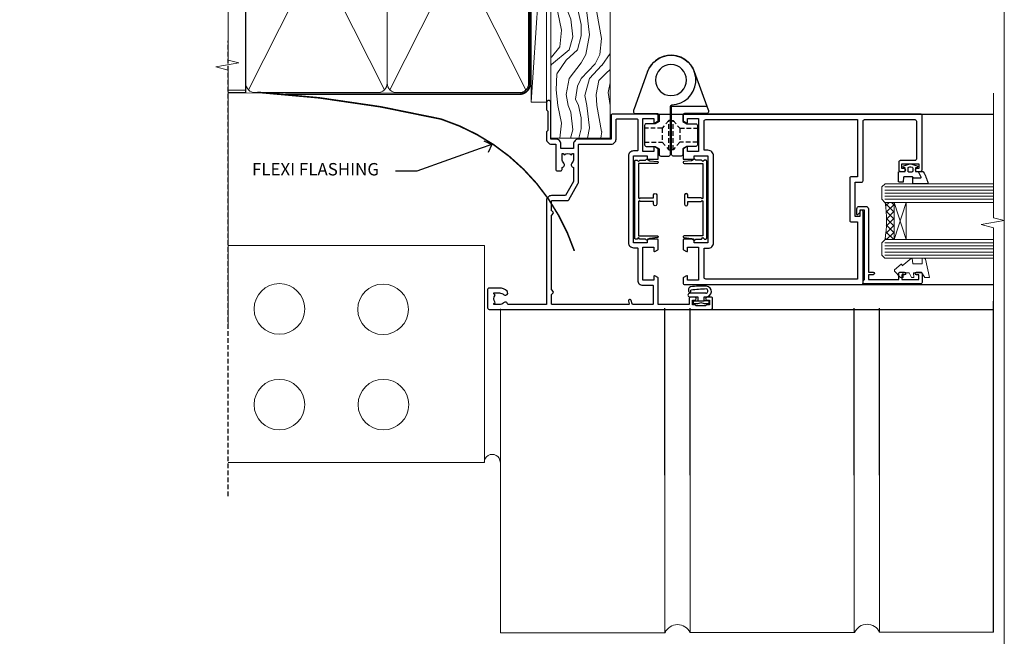
# Model space of a CAD drawing. Extents: x -28 to 240101, y -374 to 2178.
# Drawn here: x 7436 to 7753, y 201 to 400 of the extents above; entities that cross this region are included whole.
import ezdxf
from ezdxf import colors
from ezdxf.entities.mleader import LeaderData, LeaderLine
from ezdxf.math import Vec2, Vec3

# ---------------------------------------------------------------- set-up
doc = ezdxf.new("R2010")
doc.units = 0
doc.header["$LTSCALE"] = 3
doc.header["$MEASUREMENT"] = 0
doc.linetypes.add('CENTER', pattern=[2, 1.25, -0.25, 0.25, -0.25])
doc.linetypes.add('DASHED', pattern=[0.75, 0.5, -0.25])
doc.layers.get('0').update_dxf_attribs({"linetype": 'CONTINUOUS'})
for name, color, linetype in [('Aluminium Systems Ltd Joinery Detail', 7, 'CONTINUOUS'), ('Aluminium Systems Ltd Notes', 7, 'CONTINUOUS'), ('Gasket', 1, 'CONTINUOUS')]:
    doc.layers.add(name, color=color, linetype=linetype)
doc.layers.add('No Print', color=7, linetype='CONTINUOUS', plot=False)
doc.styles.get("Standard").update_dxf_attribs({"font": 'arial.ttf'})

# ---------------------------------------------------------------- blocks, each defined once
blk = doc.blocks.new('Brick Veneer Jamb Architectural')
at = {"linetype": 'DASHED'}
blk.add_line((-101.34, -85.95), (-101.34, 60.84), dxfattribs=at)
at = {"layer": 'Aluminium Systems Ltd Joinery Detail', "lineweight": 5}
blk.add_line((-95.84, 44.91), (-101.34, 44.91), dxfattribs=at)
at = {"layer": 'Aluminium Systems Ltd Joinery Detail', "linetype": 'Continuous', "lineweight": 5}
for p, q in [((-18.68, -5.08), (-101.34, -5.08)), ((-18.68, -5.08), (-18.68, -75.08)), ((-18.68, -75.08), (-101.34, -75.08))]:
    blk.add_line(p, q, dxfattribs=at)
at = {"layer": 'Aluminium Systems Ltd Joinery Detail', "lineweight": 5, "ltscale": 0.12}
for p, q in [((-13.54, -25.53), (-13.54, -129.97)), ((39.36, -79.19, 0.25), (39.36, -129.97)), ((47.54, -79.19, 0.25), (47.54, -129.89)), ((100.44, -79.19, 0.25), (100.44, -129.89)), ((108.62, -79.19, 0.25), (108.62, -129.8)), ((-13.54, -129.97), (39.46, -129.97)), ((47.54, -129.89), (100.54, -129.89)), ((108.62, -129.8), (145.36, -129.8))]:
    blk.add_line(p, q, dxfattribs=at)
at = {"layer": 'Aluminium Systems Ltd Joinery Detail', "linetype": 'CENTER', "lineweight": 5, "ltscale": 3, "const_width": 0.5}
blk.add_lwpolyline([(10.24, -6.88, 0.238059), (-32.69, 35.63, 0.041686), (-91.9, 44.28)], format="xyb", dxfattribs=at)
at = {"layer": 'Aluminium Systems Ltd Joinery Detail', "linetype": 'Continuous', "lineweight": 5}
for centre in [(-84.82, -25.57), (-51.43, -25.7), (-84.82, -56.43), (-51.3, -56.43)]:
    blk.add_circle(centre, 8.16, dxfattribs=at)
at = {"layer": 'Aluminium Systems Ltd Joinery Detail', "lineweight": 5, "ltscale": 0.12}
for centre, radius, start, end in [((-16.21, -75.03), 2.57, 0.8639, 181.0687), ((43.52, -131.81), 4.46, 25.574, 155.6559), ((104.6, -131.72), 4.46, 25.574, 155.6559)]:
    blk.add_arc(centre, radius, start, end, dxfattribs=at)
blk = doc.blocks.new('_Open90')
at = {"color": 0, "linetype": 'ByBlock', "lineweight": -2}
for p, q in [((0, 0), (-1, 0)), ((-0.5, 0.5), (0, 0)), ((0, 0), (-0.5, -0.5))]:
    blk.add_line(p, q, dxfattribs=at)
blk = doc.blocks.new('WS10G75Csk')
at = {"linetype": 'CENTER'}
blk.add_line((0, 1.5), (0, -76.5), dxfattribs=at)
for p, q in [((-4.3, -0.5), (4.3, -0.5)), ((-1.75, -3.54), (1.75, -3.54)), ((-2.4, -25.96), (0.87, -25)), ((-2.4, -28.76), (2.4, -27.36)), ((-1.75, -28.27), (1.75, -26.87)), ((-1.75, -29.24), (1.75, -27.84)), ((-2.4, -31.56), (2.4, -30.16)), ((-1.75, -31.07), (1.75, -29.67)), ((-1.75, -32.04), (1.75, -30.64)), ((-2.4, -34.36), (2.4, -32.96)), ((-1.75, -33.87), (1.75, -32.47)), ((-1.75, -34.84), (1.75, -33.44)), ((-2.4, -37.16), (2.4, -35.76)), ((-1.75, -36.67), (1.75, -35.27)), ((-1.75, -37.64), (1.75, -36.24)), ((-1.75, -39.47), (1.75, -38.07)), ((-2.4, -39.96), (2.4, -38.56)), ((-1.75, -40.44), (1.75, -39.04)), ((-1.75, -42.27), (1.75, -40.87)), ((-2.4, -42.76), (2.4, -41.36)), ((-2.4, -45.56), (2.4, -44.16)), ((-1.75, -43.24), (1.75, -41.84)), ((-1.75, -45.07), (1.75, -43.67)), ((-2.4, -48.36), (2.4, -46.96)), ((-1.75, -46.04), (1.75, -44.64)), ((-1.75, -47.87), (1.75, -46.47)), ((-1.75, -48.84), (1.75, -47.44)), ((-2.4, -51.16), (2.4, -49.76)), ((-1.75, -50.67), (1.75, -49.27)), ((-1.75, -51.64), (1.75, -50.24)), ((-2.4, -53.96), (2.4, -52.56)), ((-1.75, -53.47), (1.75, -52.07)), ((-1.75, -54.44), (1.75, -53.04)), ((-2.4, -56.76), (2.4, -55.36)), ((-1.75, -56.27), (1.75, -54.87)), ((-1.75, -57.24), (1.75, -55.84)), ((-2.4, -59.56), (2.4, -58.16)), ((-1.75, -59.07), (1.75, -57.67)), ((-1.75, -60.04), (1.75, -58.64)), ((-2.4, -62.36), (2.4, -60.96)), ((-1.75, -61.87), (1.75, -60.47)), ((-1.75, -62.84), (1.75, -61.44)), ((-1.75, -64.67), (1.75, -63.27)), ((-2.4, -65.16), (2.4, -63.76)), ((-2.4, -67.96), (2.4, -66.56)), ((-1.75, -65.64), (1.75, -64.24)), ((-1.75, -67.47), (1.75, -66.07)), ((-1.75, -68.44), (1.75, -67.04)), ((-1.67, -70.54), (2.08, -69.45)), ((-1.31, -70.1), (1.63, -68.92)), ((-1.08, -70.97), (1.34, -70)), ((-0.27, -72.93), (0.9, -72.59))]:
    blk.add_line(p, q)
blk.add_lwpolyline([(-1.08, -70.97), (-1.67, -70.54), (-1.31, -70.1), (-1.75, -68.47), (-1.75, -68.44), (-2.4, -67.96), (-1.75, -67.47), (-1.75, -65.64), (-2.4, -65.16), (-1.75, -64.67), (-1.75, -62.84), (-2.4, -62.36), (-1.75, -61.87), (-1.75, -60.04), (-2.4, -59.56), (-1.75, -59.07), (-1.75, -57.24), (-2.4, -56.76), (-1.75, -56.27), (-1.75, -54.44), (-2.4, -53.96), (-1.75, -53.47), (-1.75, -51.64), (-2.4, -51.16), (-1.75, -50.67), (-1.75, -48.84), (-2.4, -48.36), (-1.75, -47.87), (-1.75, -46.04), (-2.4, -45.56), (-1.75, -45.07), (-1.75, -43.24), (-2.4, -42.76), (-1.75, -42.27), (-1.75, -40.44), (-2.4, -39.96), (-1.75, -39.47), (-1.75, -37.64), (-2.4, -37.16), (-1.75, -36.67), (-1.75, -34.84), (-2.4, -34.36), (-1.75, -33.87), (-1.75, -32.04), (-2.4, -31.56), (-1.75, -31.07), (-1.75, -29.24), (-2.4, -28.76), (-1.75, -28.27), (-1.75, -26.44), (-2.4, -25.96), (-1.75, -25.47), (-1.75, -3.54), (-4.3, -0.5), (-3.88, 0), (3.88, 0), (4.3, -0.5), (1.75, -3.54), (1.75, -26.87), (2.4, -27.36), (1.75, -27.84), (1.75, -29.67), (2.4, -30.16), (1.75, -30.64), (1.75, -32.47), (2.4, -32.96), (1.75, -33.44), (1.75, -35.27), (2.4, -35.76), (1.75, -36.24), (1.75, -38.07), (2.4, -38.56), (1.75, -39.04), (1.75, -40.87), (2.4, -41.36), (1.75, -41.84), (1.75, -43.67), (2.4, -44.16), (1.75, -44.64), (1.75, -46.47), (2.4, -46.96), (1.75, -47.44), (1.75, -49.27), (2.4, -49.76), (1.75, -50.24), (1.75, -52.07), (2.4, -52.56), (1.75, -53.04), (1.75, -54.87), (2.4, -55.36), (1.75, -55.84), (1.75, -57.67), (2.4, -58.16), (1.75, -58.64), (1.75, -60.47), (2.4, -60.96), (1.75, -61.44), (1.75, -63.27), (2.4, -63.76), (1.75, -64.24), (1.75, -66.07), (2.4, -66.56), (1.75, -67.04), (1.75, -68.47), (1.63, -68.92), (2.08, -69.45), (1.34, -70), (0.79, -72.05), (0.9, -72.59), (0.5, -73.14), (0, -75)], close=True)
for points in [[(-1.75, -25.47), (0.87, -25), (-1.75, -26.44)], [(0.79, -72.05), (-0.27, -72.93), (0.5, -73.14)]]:
    blk.add_lwpolyline(points)
blk = doc.blocks.new('Brick Veneer Architectural Liner')
at = {"layer": 'Aluminium Systems Ltd Joinery Detail', "lineweight": 5}
h = blk.add_hatch(dxfattribs=at)
h.set_pattern_fill('HONEY', color=256, scale=0.221113, angle=360, style=0)
h.set_pattern_definition([(0, (-466.84497, -268.02097), (1.0530483, 0.60797756), [0.7020322, -1.4040644]), (120, (-466.84497, -268.02097), (-1.05304816, 0.6079778), [0.7020322, -1.4040644]), (60, (-466.84497, -268.02097), (1e-07, 1.21595534), [-1.4040644, 0.7020322])])
edge = h.paths.add_edge_path()
edge.add_arc((53.48, 2.93), 2.5, 180, 360, ccw=False)
edge.add_arc((53.48, 2.93), 2.5, 0, 180, ccw=False)
h = blk.add_hatch(dxfattribs=at)
h.set_pattern_fill('NET', color=256, scale=0.442225, angle=225, style=0)
h.set_pattern_definition([(315, (-1834.3042, 4373.742), (-0.99282344, -0.99282344), []), (225, (-1834.3042, 4373.742), (-0.99282344, 0.99282344), [])])
edge = h.paths.add_edge_path()
edge.add_line((65.08, 5.49), (54.34, 5.5))
edge.add_arc((53.51, 3.04), 2.6, 283.0546, 431.2564, ccw=False)
edge.add_line((54.09, 0.5), (65.13, 0.5))
edge.add_arc((67.03, 3.01), 3.15, 128.1626, 232.8611, ccw=False)
h = blk.add_hatch(dxfattribs=at)
h.set_pattern_fill('WOOD-3', color=256, scale=97.5, angle=30, style=0, pattern_type=2)
h.set_pattern_definition([(4.7636, (491.7878, -7171.6377), (-330.0000284, -29.999746), [3.61248, -357.63537]), (348.6901, (495.388, -7171.3377), (120.0000226, -29.999929), [4.58913, -148.38147]), (315, (499.888, -7172.238), (-3e-14, -30.00001), [3.39411, -39.03228]), (313.1524, (502.2878, -7174.6377), (420.00008502, -449.99992613), [6.57951, -651.37185]), (347.0054, (506.7878, -7179.4377), (-270.000023, 59.9999273), [4.00251, -396.24741]), (360, (510.688, -7180.338), (30, -30), [7.5, -22.5]), (9.4623, (518.188, -7180.3377), (-150.0000232, -29.9999442), [3.64965, -178.83321]), (5.7106, (491.7878, -7179.7377), (-269.9999827, -30.0000394), [3.01497, -298.48131]), (360, (494.788, -7179.438), (30, -30), [4.5, -25.5]), (331.6992, (499.2878, -7179.4377), (329.9998536, -180.0002662), [4.42944, -438.51525]), (307.875, (503.1878, -7181.5377), (-120.0000559, 149.999973), [6.84105, -335.21157]), (320.7106, (507.3878, -7186.9377), (180.0000192, -149.99998896), [4.26381, -422.11632]), (353.6598, (510.688, -7189.6377), (239.9999821, -30.0000474), [5.43324, -266.22831]), (11.8887, (516.0878, -7190.2377), (-419.99991903, -90.00031606), [5.82495, -576.66969]), (6.7098, (491.7878, -7189.0377), (270.00002993, 29.99981644), [5.13516, -508.3821]), (356.6335, (496.8878, -7188.4377), (479.99997966, -30.0003289), [5.10882, -505.77279]), (326.3099, (501.988, -7188.738), (-59.999987, 30.00004), [5.40834, -102.75822]), (312.5104, (506.4878, -7191.7377), (299.99972155, -330.0002602), [4.88364, -483.48096]), (345.0686, (509.7878, -7195.3377), (330.00001605, -89.9999086), [4.65726, -461.06799]), (360, (514.288, -7196.538), (30, -30), [3.6, -26.4]), (12.9946, (517.8878, -7196.5377), (270.000023, 59.9999273), [4.00251, -396.24741]), (360, (501.088, -7166.538), (30, -30), [0, -30]), (136.8476, (505.2878, -7171.0377), (449.99992613, -420.00008502), [6.57951, -651.37185]), (153.4349, (500.488, -7196.538), (-29.999975, 30.00004), [2.68329, -64.39875]), (171.8699, (498.088, -7195.3377), (-179.9999933, 29.9999807), [4.24263, -207.88938]), (203.1986, (493.888, -7194.7377), (-149.999992, -60.0000398), [2.28474, -226.18845]), (333.4349, (505.288, -7171.038), (29.999975, -30.00004), [3.35409, -63.72795]), (353.2902, (508.2878, -7172.5377), (-270.00002993, 29.99981644), [5.13516, -508.3821]), (10.1247, (513.3878, -7173.1377), (509.99996369, 90.00025766), [8.53287, -844.75488]), (10.3048, (491.7878, -7168.3377), (180.0000288, 29.9998463), [3.35409, -332.05608]), (344.4759, (495.0878, -7167.7377), (-330.00003074, 89.99993333), [5.60445, -554.84178]), (317.1211, (500.4878, -7169.2377), (-390.0000238, 359.9999926), [5.7315, -567.41769]), (325.3048, (504.6878, -7173.1377), (299.99982777, -210.0002583), [4.74342, -469.59822]), (350.5377, (508.588, -7175.8377), (150.0000232, -29.9999442), [5.47449, -177.0084]), (6.5819, (513.9878, -7176.7377), (-510.00004314, -59.99960101), [7.85175, -777.3234]), (8.1301, (491.788, -7175.8377), (-179.9999933, -29.9999807), [4.24263, -207.88938]), (348.6901, (495.988, -7175.2377), (120.0000226, -29.999929), [4.58913, -148.38147]), (317.4896, (500.4878, -7176.1377), (-330.0002602, 299.99972155), [4.88364, -483.48096]), (315, (504.088, -7179.438), (-3e-14, -30.00001), [5.51544, -36.91098]), (342.646, (507.9878, -7183.3377), (-390.00006057, 119.99983507), [5.02893, -497.86272]), (3.3665, (512.7878, -7184.8377), (-479.99997966, -30.0003289), [5.10882, -505.77279]), (17.1027, (517.8878, -7184.5377), (300.0000519, 89.9998648), [4.08045, -403.96368]), (8.7462, (491.7878, -7183.3377), (209.9999801, 30.0001259), [3.94587, -390.64251]), (345.0686, (495.6878, -7182.7377), (330.00001605, -89.9999086), [4.65726, -461.06799]), (327.9946, (500.1878, -7183.9377), (-149.9999683, 90.0000332), [5.6604, -277.35906]), (310.1009, (504.9878, -7186.9377), (-329.9999418, 390.00005789), [7.45185, -737.7327]), (344.0546, (509.788, -7192.6377), (-120.0000038, 29.9999967), [4.36806, -214.03524]), (6.009, (513.9878, -7193.8377), (299.99999253, 29.99997952), [5.7315, -567.41769]), (23.1986, (519.688, -7193.2377), (149.999992, 60.0000398), [2.28474, -226.18845]), (9.4623, (491.788, -7192.3377), (-150.0000232, -29.9999442), [3.64965, -178.83321]), (349.992, (495.3878, -7191.7377), (329.99998664, -60.00010416), [5.17881, -512.7015]), (322.5946, (500.4878, -7192.6377), (389.99977395, -300.00029858), [6.42027, -635.60775]), (330.9454, (505.5878, -7166.5377), (210.0000115, -120.0000008), [3.08868, -305.78022]), (349.2157, (508.2878, -7168.0377), (-479.9999851, 90.0000165), [6.41328, -634.91349]), (7.125, (514.588, -7169.2377), (-210.0000114, -29.9999485), [7.25604, -234.6117])])
h.paths.add_polyline_path([(89.85, -18.21), (87.97, -19.98), (-35.95, -19.98), (-35.95, -0.9), (67.26, -0.88), (68.6, -7.57), (79.47, -7.57), (79.47, -0.9), (89.41, -0.9), (89.85, -1.32)])
blk.add_line((-24.3, 5.5), (50.29, 0.5), dxfattribs=at)
for points in [[(-24.3, 5.5), (50.29, 5.5), (50.29, 0.5), (-24.3, 0.5)], [(89.41, -0.9), (79.47, -0.9), (79.47, -7.57), (68.6, -7.57), (67.26, -0.9), (-35.95, -0.9), (-35.95, -19.98), (87.97, -19.98), (89.85, -18.21), (89.85, -1.32)]]:
    blk.add_lwpolyline(points, close=True, dxfattribs=at)
blk.add_lwpolyline([(54.07, 5.51), (65.08, 5.49, 0.491511), (65.13, 0.5), (54.09, 0.5, 0.810102)], format="xyb", close=True, dxfattribs=at)
at = {"layer": 'Aluminium Systems Ltd Joinery Detail', "lineweight": 5, "ltscale": 0.12}
blk.add_circle((53.48, 2.93), 2.5, dxfattribs=at)
at = {"layer": 'Aluminium Systems Ltd Joinery Detail', "rotation": 180}
blk.add_blockref('WS10G75Csk', (48.12, -19.78), dxfattribs=at)
blk = doc.blocks.new('A910-22245')
blk.add_lwpolyline([(0, 72, -0.414214), (0.5, 72.5), (3.5, 72.5, -0.414214), (4, 72), (4, 70.75, -1), (3, 70.75), (3, 71.5), (1.5, 71.5), (1.5, 70.75, -0.298217), (1.2, 70.29), (1.2, 67.21, -0.298217), (1.5, 66.75), (1.5, 66), (3, 66), (3, 66.75, -1), (4, 66.75), (4, 65.5, -0.414214), (3.5, 65), (1.6, 65), (1.6, 55), (10.12, 55, -0.267949), (10.3, 54.9), (10.87, 53.9, -0.57735), (10.7, 53.6), (9.4, 53.6), (9.4, 50), (20.1, 50), (20.1, 53.6), (18.8, 53.6, -0.57735), (18.63, 53.9), (19.2, 54.9, -0.267949), (19.38, 55), (22.4, 55, -0.414214), (22.6, 54.8), (22.6, 51.6, -0.414214), (22.4, 51.4), (21.5, 51.4), (21.5, 47), (49.5, 47), (49.5, 51.4), (48.6, 51.4, -0.414214), (48.4, 51.6), (48.4, 54.8, -0.414214), (48.6, 55), (51.62, 55, -0.267949), (51.8, 54.9), (52.37, 53.9, -0.57735), (52.2, 53.6), (50.9, 53.6), (50.9, 50), (61.6, 50), (61.6, 53.6), (60.3, 53.6, -0.57735), (60.13, 53.9), (60.7, 54.9, -0.267949), (60.88, 55), (62.5, 55, -0.414214), (63, 54.5), (63, 40.3, -0.414214), (62.5, 39.8), (54.9, 39.8), (54.9, 29.3, -0.414214), (53.3, 27.7), (51.9, 27.7), (51.9, 23.6), (53.3, 23.6, -0.414214), (54.9, 22), (54.9, 20.4), (66.7, 20.4, -1), (66.7, 19), (64.3, 19), (63.9, 19.4), (57.7, 19.4), (57.3, 19), (54.9, 19, -0.414214), (53.3, 20.6), (53.3, 22), (45.15, 22, -0.414214), (44.65, 22.5), (44.65, 23.5, -0.414214), (45.15, 24), (45.8, 24, -0.640824), (47.16, 24.52, 0.19526), (48.45, 24), (50.3, 24), (50.3, 24.3), (49.87, 24.66, 0.36397), (49.87, 27.04), (50.3, 27.4), (50.3, 27.7), (48.45, 27.7, 0.19526), (47.16, 27.18, -0.640824), (45.8, 27.7), (41.2, 27.7), (36.7, 25.1), (36.7, 20.6, -0.414214), (35.1, 19), (1.6, 19), (1.6, 6.5, -0.640824), (2.12, 5.14, 0.19526), (1.6, 3.85), (1.6, 2), (1.9, 2), (2.26, 2.43, 0.36397), (4.64, 2.43), (5, 2), (5.3, 2), (5.3, 3.85, 0.19526), (4.78, 5.14, -1), (5.92, 6.25, -0.19526), (6.9, 3.85), (6.9, 0.5, -0.414214), (6.4, 0), (0.5, 0, -0.414214), (0, 0.5)], format="xyb", close=True)
at = {"flags": 128}
blk.add_lwpolyline([(54.9, 41.4), (61.2, 41.4, 0.414214), (61.4, 41.6), (61.4, 48.2, 0.414214), (61.2, 48.4), (51.3, 48.4, 0.414214), (51.1, 48.2), (51.1, 47, -0.414214), (49.5, 45.4), (21.5, 45.4, -0.414214), (19.9, 47), (19.9, 48.2, 0.414214), (19.7, 48.4), (9.4, 48.4, -0.414214), (7.8, 50), (7.8, 53.2, 0.414214), (7.6, 53.4), (1.8, 53.4, 0.414214), (1.6, 53.2), (1.6, 46.78, 0.339454), (1.75, 46.58), (2.87, 46.28, -1), (2.63, 45.42), (1.85, 45.62, 0.493145), (1.6, 45.43), (1.6, 20.8, 0.414214), (1.8, 20.6), (4.79, 20.6, 0.198912), (4.93, 20.66), (5.39, 21.11, -0.414214), (5.81, 21.11), (6.27, 20.66, 0.198912), (6.41, 20.6), (30.29, 20.6, 0.198912), (30.43, 20.66), (30.89, 21.11, -0.414214), (31.31, 21.11), (31.77, 20.66, 0.198912), (31.91, 20.6), (34.9, 20.6, 0.414214), (35.1, 20.8), (35.1, 25.74, -0.267949), (35.35, 26.17), (40.66, 29.23, -0.131652), (40.91, 29.3), (53.1, 29.3, 0.414214), (53.3, 29.5), (53.3, 39.8, -0.414214)], format="xyb", close=True, dxfattribs=at)
blk = doc.blocks.new('DY611-comp')
for p, q in [((4.7, 6.73), (5.7, 6.73)), ((4.7, 6.73), (4.7, 5.24)), ((5.7, 6.73), (5.7, 5.36)), ((2.25, 5.73), (2.25, 0.6)), ((3.45, 5.24), (3.45, 5.73)), ((4.7, 5.24), (3.45, 5.24)), ((3.45, 0.6), (3.45, 3.22)), ((3.45, 3.22), (4.7, 3.22)), ((4.7, 3.22), (4.7, 5.24)), ((4.7, 1.73), (4.7, 3.22)), ((5.7, 5.36), (5.4, 4.23)), ((5.4, 4.23), (5.7, 3.11)), ((1.22, 0.14), (1.57, 0.17)), ((1.53, 0.96), (1.23, 0.95)), ((5.7, 1.73), (4.7, 1.73)), ((5.7, 3.11), (5.7, 1.73))]:
    blk.add_line(p, q)
for centre, radius, start, end in [((1.7, 5.81), 1.75, 357.5286, 174.1572), ((1.55, 5.73), 0.7, 0, 162.7552), ((25.63, 4.66), 25.7, 177.035, 188.5389), ((82.76, 9.07), 81.93, 182.1869, 185.6891), ((1.16, 1.14), 1, 197.4943, 273.4646), ((1.55, 0.57), 0.4, 273.4646, 93.4646), ((2.85, 0.6), 0.6, 180, 0)]:
    blk.add_arc(centre, radius, start, end)
blk = doc.blocks.new('DY611 Replace')
at = {"layer": 'Gasket', "color": 6}
blk.add_blockref('DY611-comp', (-5.98, -4.23), dxfattribs=at)
blk = doc.blocks.new('C438-21617')
at = {"flags": 128}
blk.add_lwpolyline([(1.5, 3.7), (1.5, 13.5), (3.3, 13.5, 0.414214), (3.8, 14), (3.8, 15.3, 1), (2.9, 15.3), (2.9, 14.5), (1.4, 14.5), (1.4, 20), (2.9, 20), (2.9, 19.2, 1), (3.8, 19.2), (3.8, 20.5, 0.414214), (3.3, 21), (0.5, 21, 0.414214), (0, 20.5), (0, 2.2, 0.414214), (0.2, 2), (1, 2), (1.5, 2.5), (23.8, 2.5), (23.8, 1), (23.02, 1), (22.36, 0.34, 0.668179), (22.5, 0), (24.25, 0, 0.414214), (25, 0.75), (25, 2.95, 0.414214), (24.25, 3.7), (3.8, 3.7), (3.8, 5.3, 1), (3, 5.3), (3, 3.7)], format="xyb", close=True, dxfattribs=at)
blk = doc.blocks.new('CO112-Comp')
blk.add_lwpolyline([(-2.4, 2.55), (-4.17, 3.38, 0.548619), (-4.6, 3.1), (-4.6, 1.17, 0.198912), (-4.51, 0.96), (-4.19, 0.64, -0.198912), (-4.1, 0.43), (-4.1, -1.87, -0.388879), (-4.37, -2.17), (-5.63, -2.28, 0.388879), (-5.9, -2.57), (-5.9, -3.5, 0.414214), (-5.6, -3.8), (-2.7, -3.8, 0.414214), (-2.4, -3.5), (-2.4, -1.65), (-1.2, -1.65), (-1.2, -2, 0.851224), (-0.62, -2.09), (-0.08, -0.47, 0.161777), (-0.08, 0.47), (-0.62, 2.09, 0.851224), (-1.2, 2), (-1.2, 1.65), (-2.4, 1.65), (-2.4, 3.9, 0.257343), (-2.54, 4.15, 0.086554), (-6.04, 5.59, 0.479584), (-6.4, 5.3), (-6.4, 1.1, 0.414214), (-6.1, 0.8), (-4.35, 0.8)], format="xyb")
blk.add_lwpolyline([(-1.33, 0.75), (-2.3, 0.75, 0.414214), (-2.6, 0.45), (-2.6, -0.45, 0.414214), (-2.3, -0.75), (-1.33, -0.75, 0.323092), (-1.05, -0.54), (-0.93, -0.19, 0.161777), (-0.93, 0.19), (-1.05, 0.54, 0.323092)], format="xyb", close=True)
blk = doc.blocks.new('DY445')
at = {"color": 1, "linetype": 'ByBlock', "lineweight": 5}
blk.add_lwpolyline([(1.5, 8.84), (0, 9.78), (0, 11.28), (5.99, 10.01, -0.36397), (6.17, 9.82), (6.25, 8.91), (4.5, 8.91), (4.5, 5.91), (6.25, 5.76), (6.25, 5.46), (3.76, 2.49), (4.3, 2.45), (4.3, 2.15), (2.5, 0), (2.1, 0), (0, 2.02), (0, 2.82), (1.5, 2.69), (1.5, 4.77), (0, 5.51), (0, 6.31), (1.5, 6.18)], format="xyb", close=True, dxfattribs=at)
blk = doc.blocks.new('A785-21620')
at = {"flags": 128}
for points in [[(52.13, 1.1, -0.57735), (52.3, 1.4), (53.6, 1.4), (53.6, 5), (42.9, 5), (42.9, 1.4), (44.2, 1.4, -0.57735), (44.37, 1.1), (43.8, 0.1, -0.267949), (43.62, 0), (40.6, 0, -0.414214), (40.4, 0.2), (40.4, 3.4, -0.414214), (40.6, 3.6), (41.5, 3.6), (41.5, 8), (13.5, 8), (13.5, 3.6), (14.4, 3.6, -0.414214), (14.6, 3.4), (14.6, 0.2, -0.414214), (14.4, 0), (11.38, 0, -0.267949), (11.2, 0.1), (10.63, 1.1, -0.57735), (10.8, 1.4), (12.1, 1.4), (12.1, 5), (1.4, 5), (1.4, 1.4), (2.7, 1.4, -0.57735), (2.87, 1.1), (2.3, 0.1, -0.267949), (2.12, 0), (0.5, 0, -0.414214), (0, 0.5), (0, 57.5, -0.414214), (0.5, 58), (23.5, 58, -1), (23.5, 57), (22, 57), (22, 55.5), (33, 55.5), (33, 57.5, -0.414214), (33.5, 58), (52.7, 58, 0.414214), (53.2, 58.5), (53.2, 74.7, 0.414214), (52.7, 75.2), (40.5, 75.2, 0.414214), (40, 74.7), (40, 70, -0.414214), (39.5, 69.5), (37, 69.5, -0.414214), (36.5, 70), (36.5, 71.3, -1), (37.4, 71.3), (37.4, 70.5), (38.9, 70.5), (38.9, 76), (37.4, 76), (37.4, 75.2, -1), (36.5, 75.2), (36.5, 76.5, -0.414214), (37, 77), (54.5, 77, -0.414214), (55, 76.5), (55, 0.5, -0.414214), (54.5, 0), (52.88, 0, -0.267949), (52.7, 0.1)], [(53.2, 56.2), (34.8, 56.2), (34.8, 54.2, -0.414214), (34.3, 53.7), (20.7, 53.7, -0.414214), (20.2, 54.2), (20.2, 56.2), (1.8, 56.2), (1.8, 7.3, 0.414214), (2.3, 6.8), (11.7, 6.8), (11.7, 8, -0.414214), (13.5, 9.8), (41.5, 9.8, -0.414214), (43.3, 8), (43.3, 6.8), (52.7, 6.8, 0.414214), (53.2, 7.3)]]:
    blk.add_lwpolyline(points, format="xyb", close=True, dxfattribs=at)
blk = doc.blocks.new('AS450')
at = {"color": 8, "linetype": 'DASHED'}
for p, q in [((-2.8, 20), (-0.7, 22.5)), ((-0.7, 22.5), (-0.2, 22.5)), ((0.7, 22.5), (0.2, 22.5)), ((2.8, 20), (0.7, 22.5)), ((-8.5, 20), (-2.8, 20)), ((8.5, 20), (2.8, 20)), ((-2.8, 15.5), (-8.5, 15.5)), ((-0.7, 13), (-2.8, 15.5)), ((-0.2, 13), (-0.7, 13)), ((0.2, 13), (0.7, 13)), ((0.7, 13), (2.8, 15.5)), ((2.8, 15.5), (8.5, 15.5))]:
    blk.add_line(p, q, dxfattribs=at)
at = {"color": 8, "linetype": 'DASHED', "extrusion": (1, -1.22465e-16, -1.83697e-16)}
blk.add_line((-0.7, 22.5), (-0.7, 13), dxfattribs=at)
at = {"color": 8, "linetype": 'DASHED', "extrusion": (-1, 2.44929e-16, -1.83697e-16)}
blk.add_line((0.7, 22.5), (0.7, 13), dxfattribs=at)
at = {"color": 8, "linetype": 'DASHED', "extrusion": (1, -1.22465e-16, -1.07188e-15)}
blk.add_line((-2.8, 15.5), (-2.8, 20), dxfattribs=at)
at = {"color": 8, "linetype": 'DASHED', "extrusion": (-1, 2.44929e-16, -1.07188e-15)}
blk.add_line((2.8, 15.5), (2.8, 20), dxfattribs=at)
at = {"color": 8}
blk.add_line((11.61, 8.5), (0.2, 8.5), dxfattribs=at)
blk.add_lwpolyline([(-8, 14.1, -0.414214), (-8.5, 14.6), (-8.5, 20.9, -0.414214), (-8, 21.4), (-5.09, 21.4), (-3.8, 22.15), (-3.8, 24, -0.414214), (-3.3, 24.5), (-0.7, 24.5, -0.414214), (-0.2, 24), (-0.2, 8.49, 0.403911), (0.28, 8, -1.880279), (-7.52, -2.74), (-12.02, 9.63, -0.087489), (-12.05, 9.8), (-12.05, 10.3, -0.414214), (-11.55, 10.8), (-4.3, 10.8, 0.414214), (-3.8, 11.3), (-3.8, 13.35), (-5.09, 14.1)], format="xyb", close=True, dxfattribs=at)
blk.add_lwpolyline([(-7.52, -2.74, 0.700208), (7.52, -2.74), (12.02, 9.63, 0.087489), (12.05, 9.8), (12.05, 10.3, 0.414214), (11.55, 10.8), (4.3, 10.8, -0.414214), (3.8, 11.3), (3.8, 13.35), (5.09, 14.1), (8, 14.1, 0.414214), (8.5, 14.6), (8.5, 20.9, 0.414214), (8, 21.4), (5.09, 21.4), (3.8, 22.15), (3.8, 24, 0.414214), (3.3, 24.5), (0.7, 24.5, 0.414214), (0.2, 24), (0.2, 8.49, -0.236068), (0, 8.09, -0.236068)], format="xyb", dxfattribs=at)
blk.add_circle((0, 0), 5, dxfattribs=at)
blk.add_circle((0, 0), 5, dxfattribs=at)
blk = doc.blocks.new('F149-20626')
at = {"flags": 128}
blk.add_lwpolyline([(0.35, 4.14), (0.35, 5.95), (0.8, 6.4), (0.35, 6.85), (0.35, 7.3, -0.414214), (0.65, 7.6), (25.45, 7.6, -0.414214), (25.75, 7.3), (25.75, 6.85), (25.3, 6.4), (25.75, 5.95), (25.75, 4.14), (26.04, 3.85, -0.339454), (26.07, 3.61), (25.57, 2.74), (25.3, 0.27, -0.946506), (24.7, 0.3), (24.7, 6.4), (13.65, 6.4), (13.35, 6.1), (13.65, 5.8), (13.65, 1.5), (14.55, 1.5, -1), (14.55, 0.5), (11.55, 0.5, -1), (11.55, 1.5), (12.45, 1.5), (12.45, 5.8), (12.75, 6.1), (12.45, 6.4), (1.4, 6.4), (1.4, 0.3, -0.946506), (0.8, 0.27), (0.53, 2.74), (0.03, 3.61, -0.339454), (0.06, 3.85), (0.35, 4.14)], format="xyb", dxfattribs=at)
blk = doc.blocks.new('Architectural Hinged Door Open In Jamb')
at = {"layer": 'Aluminium Systems Ltd Joinery Detail', "lineweight": 5}
h = blk.add_hatch(dxfattribs=at)
h.set_pattern_fill('NET', color=256, scale=0.5, angle=45)
h.set_pattern_definition([(45, (6.7609, -1050.8207), (-1.122532, 1.122532), []), (135, (6.7609, -1050.8207), (-1.122532, -1.122532), [])])
edge = h.paths.add_edge_path(flags=16)
edge.add_line((110.31, -95.59), (110.21, -95.59))
edge.add_arc((105.31, -106.2), 11.69, 64.6724, 65.1681, ccw=False)
edge.add_line((110.31, -95.63), (110.31, -95.59))
edge = h.paths.add_edge_path()
edge.add_arc((66.93, -91.51), 41.4, -8.3176, 8.3483)
edge.add_line((107.89, -85.5), (110.8, -85.5))
edge.add_line((110.8, -85.5), (110.8, -97.5))
edge.add_line((110.8, -97.5), (107.89, -97.5))
at = {"layer": 'Aluminium Systems Ltd Joinery Detail'}
for p, q in [((34.3, -57), (142.89, -57, 0.15)), ((74.3, -112), (142.89, -112, 0.15)), ((34.3, -120), (142.89, -120, 0.15))]:
    blk.add_line(p, q, dxfattribs=at)
at = {"layer": 'Aluminium Systems Ltd Joinery Detail', "lineweight": 5, "ltscale": 3}
for p, q in [((107.8, -80.5), (142.89, -80.5, 0.15)), ((107.8, -81.5), (142.89, -81.5, 0.15)), ((107.8, -82.5), (142.89, -82.5, 0.15)), ((107.8, -83.5), (142.89, -83.5, 0.15)), ((107.8, -84.5), (142.89, -84.5, 0.15)), ((107.8, -98.5), (142.89, -98.5, 0.15)), ((107.8, -99.5), (142.89, -99.5, 0.15)), ((107.8, -100.5), (142.89, -100.5, 0.15)), ((107.8, -101.5), (142.89, -101.5, 0.15)), ((107.8, -102.5), (142.89, -102.5, 0.15))]:
    blk.add_line(p, q, dxfattribs=at)
at = {"layer": 'Aluminium Systems Ltd Joinery Detail', "lineweight": 5}
for p, q in [((114.67, -97.5), (110.8, -85.5)), ((110.8, -97.5), (114.67, -85.5))]:
    blk.add_line(p, q, dxfattribs=at)
at = {"layer": 'Aluminium Systems Ltd Joinery Detail', "linetype": 'Continuous', "lineweight": 5, "ltscale": 0.12, "elevation": 0.15}
blk.add_lwpolyline([(142.89, -50.26), (142.89, -90.47), (146.32, -91.37), (138.91, -92.64), (142.89, -93.67), (142.89, -124.68)], dxfattribs=at)
at = {"layer": 'Aluminium Systems Ltd Joinery Detail', "lineweight": 5}
for points in [[(142.89, -79.5), (107.89, -79.5), (106.8, -80.5), (106.8, -84.5), (107.8, -85.5), (142.89, -85.5)], [(142.89, -97.5), (107.89, -97.5), (106.8, -98.5), (106.8, -102.5), (107.8, -103.5), (142.89, -103.5)]]:
    blk.add_lwpolyline(points, dxfattribs=at)
blk.add_lwpolyline([(110.8, -97.5), (110.8, -85.5), (114.67, -85.5), (114.67, -97.5)], close=True, dxfattribs=at)
blk.add_arc((66.48, -91.49), 41.85, 351.7419, 8.2274, dxfattribs=at)
at = {"layer": 'Aluminium Systems Ltd Joinery Detail', "xscale": -1}
for name, p, rotation in [('AS450', (38.9, -46.05), 180), ('A910-22245', (-20.2, -120), 270), ('A785-21620', (42.8, -112), 270), ('F149-20626', (42.8, -97.65), 270)]:
    blk.add_blockref(name, p, dxfattribs=dict(at, rotation=rotation))
at = {"layer": 'Aluminium Systems Ltd Joinery Detail', "rotation": 90}
blk.add_blockref('F149-20626', (34.8, -97.65), dxfattribs=at)
at = {"layer": 'Aluminium Systems Ltd Joinery Detail', "extrusion": (0, 0, -1), "zscale": -1, "rotation": 90}
for name, p in [('CO112-Comp', (-116.05, -73.1)), ('C438-21617', (-98.8, -111.8)), ('DY445', (-110.9, -109.75))]:
    blk.add_blockref(name, p, dxfattribs=at)
at = {"layer": 'Aluminium Systems Ltd Joinery Detail', "lineweight": 9, "ltscale": 0.12, "rotation": 270}
blk.add_blockref('DY611 Replace', (48.6, -118.5), dxfattribs=at)
blk = doc.blocks.new('90mm Framing Jamb CC')
at = {"layer": 'Aluminium Systems Ltd Joinery Detail'}
h = blk.add_hatch(dxfattribs=at)
h.set_pattern_fill('AR-SAND', color=256, scale=0.15)
h.set_pattern_definition([(37.5, (0, 0), (-0.24, 7.3412), [0, -5.7912, 0, -6.477, 0, -6.19125]), (7.5, (0, 0), (6.74285, 10.7524), [0, -3.1242, 0, -5.2197, 0, -2.00025]), (327.5, (-4.686, 0), (11.86489, 0.02156), [0, -1.905, 0, -6.858, 0, -8.9535]), (317.5, (-4.686, 0), (11.45335, 3.34394), [0, -0.9525, 0, -4.4958, 0, -5.1435])])
h.paths.add_polyline_path([(0, 120.97), (0, 111.49), (110.69, 111.49), (110.69, 120.97)])
at = {"layer": 'Aluminium Systems Ltd Joinery Detail', "lineweight": 5}
for p, q in [((6.56, 108.28, -1), (50.36, 21.16, -1)), ((6.56, 21.16, -1), (50.36, 108.28, -1)), ((52.14, 108.28, -1), (95.94, 21.16, -1)), ((52.14, 21.16, -1), (95.94, 108.28, -1))]:
    blk.add_line(p, q, dxfattribs=at)
at = {"layer": 'Aluminium Systems Ltd Joinery Detail', "linetype": 'Continuous', "lineweight": 5, "ltscale": 0.12}
blk.add_lwpolyline([(0, 125.1), (0, 30.74), (3.43, 29.84), (-3.98, 28.57), (0, 27.54), (0, -55.59)], dxfattribs=at)
at = {"layer": 'Aluminium Systems Ltd Joinery Detail'}
blk.add_lwpolyline([(0, 111.49), (110.69, 111.49), (110.69, 120.97), (0, 120.97)], close=True, dxfattribs=at)
at = {"layer": 'Aluminium Systems Ltd Joinery Detail', "elevation": -1.25}
blk.add_lwpolyline([(0, 20.27), (5.67, 20.27), (5.67, 109.17), (0, 109.17)], dxfattribs=at)
at = {"layer": 'Aluminium Systems Ltd Joinery Detail', "lineweight": 5, "elevation": -1}
for points in [[(5.67, 23.31, 0.414214), (8.71, 20.27), (48.21, 20.27, 0.414214), (51.25, 23.31), (51.25, 106.13, 0.414214), (48.21, 109.17), (8.71, 109.17, 0.414214), (5.67, 106.13)], [(51.25, 23.31, 0.414214), (54.29, 20.27), (93.79, 20.27, 0.414214), (96.83, 23.31), (96.83, 106.13, 0.414214), (93.79, 109.17), (54.29, 109.17, 0.414214), (51.25, 106.13)]]:
    blk.add_lwpolyline(points, format="xyb", close=True, dxfattribs=at)
at = {"layer": 'Aluminium Systems Ltd Joinery Detail', "linetype": 'DASHED', "lineweight": 5, "ltscale": 0.01, "const_width": 0.25, "elevation": -0.75}
blk.add_lwpolyline([(0.68, 20.13), (93.79, 20.13, 0.41757), (96.97, 23.28), (96.98, 106.15)], format="xyb", dxfattribs=at)
at = {"layer": 'Aluminium Systems Ltd Joinery Detail', "linetype": 'CENTER', "lineweight": 5, "ltscale": 3, "const_width": 0.5, "elevation": 0.5}
blk.add_lwpolyline([(18.39, 19.73), (93.79, 19.73, 0.422567), (97.36, 23.29), (97.36, 106.15)], format="xyb", dxfattribs=at)
blk = doc.blocks.new('Page Layout')
at = {"layer": 'Aluminium Systems Ltd Joinery Detail', "color": 8, "lineweight": 5}
blk.add_lwpolyline([(0, 730.13), (0, 0), (553.08, 0), (553.08, 730.13)], close=True, dxfattribs=at)
blk = doc.blocks.new('Page Layout Group')
at = {"layer": 'No Print'}
blk.add_blockref('Page Layout', (7200, 0), dxfattribs=at)
blk = doc.blocks.new('Brick Veneer Jamb Text Architectural')
at = {"layer": 'Aluminium Systems Ltd Notes', "color": 3, "lineweight": 5, "ltscale": 0.12}
ml = blk.add_multileader_mtext('Standard', dxfattribs=at)
ml.set_content('FLEXI FLASHING ', color=3)
ml.set_leader_properties(color=8)
ml.set_arrow_properties(name='OPEN90')
ml.build(insert=Vec2(0, 0))
ml.multileader.update_dxf_attribs({"text_left_attachment_type": 2, "text_right_attachment_type": 2})
ctx = ml.context
ctx.base_point, ctx.plane_origin = Vec3(-74.07, 23.88, 0.5), Vec3(-166.75, -17.55, 0.5)
ctx.left_attachment, ctx.right_attachment = 2, 2
notes = []
notes.append((ctx, [(1, (1, 1, 0), (-18.94, 23.88, 0.5), (-1, 0), 6.91, [(0, [(5.26, 32.54, 0.5)], 0, [])])]))
ctx.mtext.insert, ctx.mtext.width, ctx.mtext.defined_height, ctx.mtext.line_spacing_style, ctx.mtext.flow_direction = Vec3(-72.07, 26.55, 0.5), 49.8543, 13.17, 2, 5
for ctx, leaders in notes:
    for number, flags, end, landing, length, lines in leaders:
        leader = LeaderData()
        leader.index, (leader.has_last_leader_line, leader.has_dogleg_vector, leader.attachment_direction) = number, flags
        leader.last_leader_point, leader.dogleg_vector, leader.dogleg_length = Vec3(end), Vec3(landing), length
        for number, points, colour, breaks in lines:
            line = LeaderLine()
            line.index, line.vertices, line.color, line.breaks = number, Vec3.list(points), colors.encode_raw_color(colour), breaks
            leader.lines.append(line)
        ctx.leaders.append(leader)

msp = doc.modelspace()

# ---------------------------------------------------------------- linework, layer by layer
at = {"layer": 'Aluminium Systems Ltd Joinery Detail', "transparency": 33554687}
for p, q in [((7749.65, 202.17, -0.67), (7749.65, 308.88, -0.4)), ((7643.64, 252.78, -0.42), (7643.64, 306.62, -0.15)), ((7651.83, 252.78, -0.42), (7651.83, 306.62, -0.15)), ((7704.72, 252.78, -0.42), (7704.72, 306.62, -0.15)), ((7712.91, 252.78, -0.42), (7712.91, 306.62, -0.15))]:
    msp.add_line(p, q, dxfattribs=at)

# ---------------------------------------------------------------- block references
for name, p in [('Page Layout Group', (0, 0)), ('Brick Veneer Jamb Architectural', (7604.28, 331.98, -0.67)), ('Architectural Hinged Door Open In Jamb', (7606.76, 426.25, -1.15))]:
    msp.add_blockref(name, p, dxfattribs=at)
at = {"layer": 'Aluminium Systems Ltd Joinery Detail', "transparency": 33554687, "rotation": 90}
msp.add_blockref('Brick Veneer Architectural Liner', (7606.06, 397.4, -1.15), dxfattribs=at)
at = {"layer": 'Aluminium Systems Ltd Joinery Detail', "color": 0, "linetype": 'DASHED', "transparency": 33554687}
msp.add_blockref('90mm Framing Jamb CC', (7502.94, 355.87, -0.15), dxfattribs=at)
at = {"layer": 'Aluminium Systems Ltd Notes', "transparency": 33554687}
msp.add_blockref('Brick Veneer Jamb Text Architectural', (7582.67, 326.9, -0.67), dxfattribs=at)

doc.saveas('drawing.dxf')
